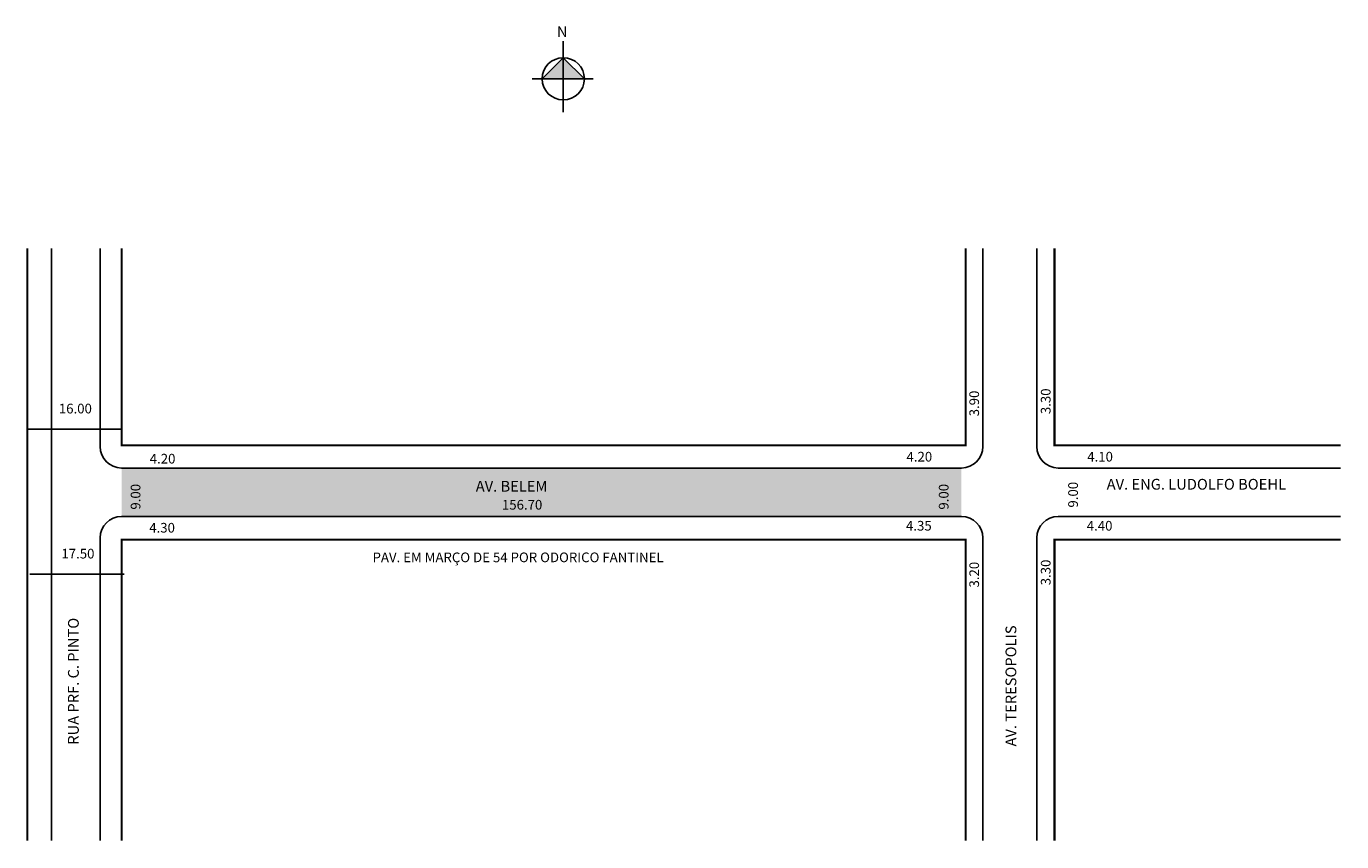
# Model space of a CAD drawing. Extents: x 1 to 245, y -102 to 49.
import ezdxf

# ---------------------------------------------------------------- set-up
doc = ezdxf.new("R2010")
doc.units = 0
doc.header["$MEASUREMENT"] = 0
doc.layers.get('0').update_dxf_attribs({"linetype": 'CONTINUOUS'})
doc.styles.get("Standard").update_dxf_attribs({"font": 'ARIAL.TTF'})

msp = doc.modelspace()

# ---------------------------------------------------------------- hatches: boundary and pattern name
at = {"linetype": 'ByBlock'}
for points in [[(100.86, 43.24), (96.95, 39.31), (100.87, 39.32)], [(104.79, 39.32), (100.87, 39.32), (100.86, 43.24)]]:
    msp.add_hatch(color=7, dxfattribs=at).paths.add_polyline_path(points)
msp.add_hatch(color=51).paths.add_polyline_path([(174.79, -32.98), (18.89, -32.98), (18.89, -41.98), (174.79, -41.98)])

# ---------------------------------------------------------------- linework, layer by layer
for p, q in [((100.87, 33.13), (100.86, 46.33)), ((100.86, 43.24), (96.95, 39.31)), ((104.79, 39.32), (100.86, 43.24)), ((106.44, 39.32), (95.09, 39.31))]:
    msp.add_line(p, q, dxfattribs=at)
for p, q in [((5.89, 7.8), (5.89, -102.2)), ((14.89, 7.8), (14.89, -28.98)), ((178.79, 7.8), (178.79, -28.98)), ((188.79, 7.8), (188.79, -28.98)), ((1.39, -25.76), (18.89, -25.76)), ((18.89, -32.98), (174.79, -32.98)), ((192.79, -32.98), (245.2, -32.98)), ((18.89, -41.98), (174.79, -41.98)), ((192.79, -41.98), (245.2, -41.98)), ((14.89, -45.98), (14.89, -102.2)), ((178.79, -45.98), (178.79, -102.2)), ((188.79, -45.98), (188.79, -102.2)), ((1.85, -52.71), (19.35, -52.71))]:
    msp.add_line(p, q)
at = {"const_width": 0.4}
for points in [[(1.39, 7.8), (1.39, -102.2)], [(18.89, 7.8), (18.89, -28.78), (175.59, -28.78), (175.59, 7.8)], [(192.09, 7.8), (192.09, -28.78), (245.2, -28.78)], [(18.89, -102.2), (18.89, -46.28), (175.59, -46.28), (175.59, -102.2)], [(192.09, -102.2), (192.09, -46.28), (245.2, -46.28)]]:
    msp.add_lwpolyline(points, dxfattribs=at)
at = {"linetype": 'ByBlock'}
msp.add_circle((100.87, 39.32), 3.92, dxfattribs=at)
for centre, start, end in [((18.89, -28.98), 180, 270), ((174.79, -28.98), 270, 360), ((192.79, -28.98), 180, 270), ((18.89, -45.98), 90, 180), ((174.79, -45.98), 0, 90), ((192.79, -45.98), 90, 180)]:
    msp.add_arc(centre, 4, start, end)

# ---------------------------------------------------------------- texts
for s, height, p in [('3.90', 1.8, (178.07, -23.38)), ('3.30', 1.8, (191.35, -22.97)), ('9.00', 1.8, (22.37, -40.71)), ('9.00', 1.8, (172.41, -40.71)), ('9.00', 1.8, (196.43, -40.33)), ('3.20', 1.8, (178.07, -55.18)), ('3.30', 1.8, (191.35, -54.77)), ('RUA PRF. C. PINTO', 2, (10.93, -84.38)), ('AV. TERESOPOLIS', 2, (184.99, -84.71))]:
    msp.add_text(s, height=height, rotation=90).set_placement(p)
for s, height, p in [('16.00', 1.8, (7.23, -22.84)), ('4.20', 1.8, (24.1, -32.15)), ('4.20', 1.8, (164.6, -31.78)), ('4.10', 1.8, (198.16, -31.78)), ('AV. BELEM', 2, (84.63, -37.37)), ('AV. ENG. LUDOLFO BOEHL', 2, (201.77, -37)), ('156.70', 1.8, (89.49, -40.71)), ('4.30', 1.8, (24.01, -44.98)), ('4.35', 1.8, (164.51, -44.61)), ('4.40', 1.8, (198.07, -44.61)), ('17.50', 1.8, (7.7, -49.79)), ('PAV. EM MARÇO DE 54 POR ODORICO FANTINEL', 1.8, (65.47, -50.48))]:
    msp.add_text(s, height=height).set_placement(p)
at = {"linetype": 'ByBlock', "insert": (101.67, 47.07), "char_height": 2, "width": 10.7304, "attachment_point": 1, "rotation": 180.0673}
msp.add_mtext('{\\fArial|b1|i0|c0|p34;N}', dxfattribs=at)

doc.saveas('drawing.dxf')
